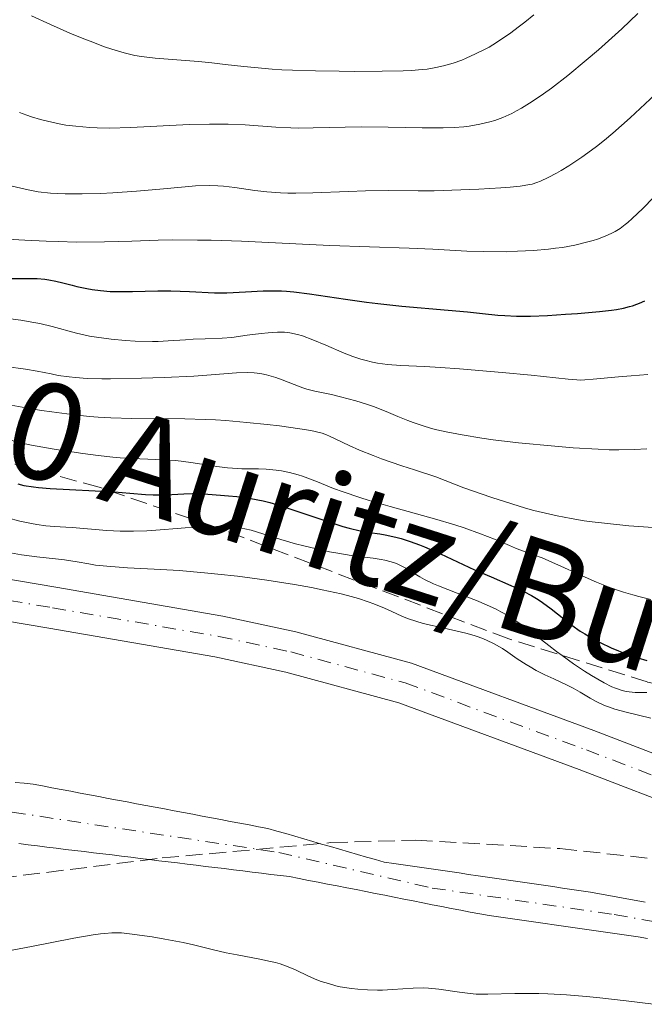
# Model space of a CAD drawing. Units: metres. Extents: x 664939 to 668396, y 4751233 to 4753629.
# Drawn here: x 666057 to 666122, y 4752303 to 4752404 of the extents above; entities that cross this region are included whole.
import ezdxf
from ezdxf.enums import TextEntityAlignment as Align

# ---------------------------------------------------------------- set-up
doc = ezdxf.new("R2010")
doc.units = ezdxf.units.M
doc.header["$MEASUREMENT"] = 0
doc.linetypes.add('DGN Style 3', pattern=[2.435891, 1.739922, -0.695969])
doc.linetypes.add('DGN Style 4', pattern=[2.785615, 1.391938, -0.695969, 0.00174, -0.695969])
for name, color, linetype, lineweight in [('Carretera', 9, 'Continuous', 0), ('Cauce permanente', 151, 'Continuous', 13), ('Cauce permanente (área)', 142, 'Continuous', 13), ('Curva de nivel directora', 30, 'Continuous', 30), ('Curva de nivel intermedia', 30, 'Continuous', 0), ('Eje cauce permanente (área)', 70, 'DGN Style 4', 0), ('Eje de carretera', 7, 'DGN Style 4', 0), ('Línea blanca (vial)', 7, 'Continuous', 13), ('Texto de Carretera Interés Comunidad Foral', 1, 'Continuous', 0), ('Zona arbolada', 92, 'DGN Style 3', 0)]:
    doc.layers.add(name, color=color, linetype=linetype, lineweight=lineweight)
doc.styles.add('Style-Arial', font='arial.ttf')

msp = doc.modelspace()

# ---------------------------------------------------------------- linework, layer by layer
at = {"layer": 'Carretera', "color": 9, "linetype": 'Continuous', "lineweight": 0}
for points in [[(665993.63, 4752358.73, 890.13), (666002.22, 4752356.72, 889.76), (666022.22, 4752352.61, 889.61), (666036.84, 4752349.72, 888.67), (666061.21, 4752345.59, 888.66), (666078.43, 4752342.62, 888.18), (666085.95, 4752341, 888.11), (666097.89, 4752337.76, 887.82), (666116.69, 4752330.81, 887.82), (666128.6, 4752326.25, 887.5), (666134.86, 4752324.33, 887.37), (666141.28, 4752322.81, 887.36), (666153.39, 4752321.16, 886.99), (666156.61, 4752320.82, 887.13), (666161.45, 4752320.33, 887.35), (666167.49, 4752319.93, 887.23), (666182.53, 4752319.78, 886.9), (666197.15, 4752320.1, 886.75), (666207.14, 4752319.63, 886.75)], [(666206.7, 4752315.36, 886.75), (666197.1, 4752315.81, 886.75), (666182.55, 4752315.49, 886.9), (666167.32, 4752315.65, 887.23), (666161.09, 4752316.06, 887.35), (666155.29, 4752316.65, 887.09), (666152.88, 4752316.9, 886.99), (666140.49, 4752318.59, 887.36), (666133.74, 4752320.19, 887.37), (666127.2, 4752322.19, 887.5), (666115.18, 4752326.8, 887.82), (666096.57, 4752333.67, 887.82), (666084.94, 4752336.83, 888.11), (666077.61, 4752338.41, 888.18), (666060.49, 4752341.37, 888.66), (666036.07, 4752345.5, 888.67), (666021.37, 4752348.41, 889.61), (666001.3, 4752352.53, 889.76), (665992.56, 4752354.58, 890.13)]]:
    msp.add_polyline3d(points, dxfattribs=at)
at = {"layer": 'Cauce permanente', "color": 151, "linetype": 'Continuous', "lineweight": 13}
for points in [[(666056.99, 4752325.45, 886.45), (666057.92, 4752325.37, 886.48), (666058.85, 4752325.28, 886.44), (666059.82, 4752325.1, 886.55), (666060.79, 4752324.91, 886.6), (666061.76, 4752324.73, 886.67), (666062.73, 4752324.55, 886.76), (666063.7, 4752324.36, 886.85), (666064.67, 4752324.18, 886.85), (666065.63, 4752324, 886.68), (666066.6, 4752323.81, 886.51), (666067.57, 4752323.63, 886.41), (666068.54, 4752323.45, 886.3), (666069.51, 4752323.26, 886.2), (666070.48, 4752323.08, 886.09), (666071.45, 4752322.9, 886.04), (666072.42, 4752322.72, 886.01), (666073.39, 4752322.53, 885.99), (666074.36, 4752322.35, 885.95), (666075.33, 4752322.17, 885.88), (666076.3, 4752321.98, 885.83), (666077.26, 4752321.8, 885.78), (666078.23, 4752321.62, 885.74), (666079.2, 4752321.43, 885.69), (666080.17, 4752321.25, 885.69), (666081.14, 4752321.07, 885.7), (666082.11, 4752320.88, 885.66), (666083.08, 4752320.7, 885.63), (666084, 4752320.43, 885.63), (666084.93, 4752320.17, 885.63), (666085.85, 4752319.9, 885.62), (666086.78, 4752319.63, 885.66), (666087.7, 4752319.37, 885.72), (666088.62, 4752319.1, 885.69), (666089.55, 4752318.83, 885.65), (666090.47, 4752318.56, 885.57), (666091.39, 4752318.3, 885.52), (666092.32, 4752318.03, 885.52), (666093.24, 4752317.76, 885.59), (666094.17, 4752317.5, 885.61), (666095.09, 4752317.23, 885.59), (666096.06, 4752317.09, 885.6), (666097.02, 4752316.95, 885.67), (666097.99, 4752316.81, 885.81), (666098.96, 4752316.67, 885.95), (666099.92, 4752316.53, 886.05), (666100.89, 4752316.39, 885.99), (666101.86, 4752316.25, 885.76), (666102.82, 4752316.11, 885.67), (666103.79, 4752315.97, 885.63), (666104.76, 4752315.83, 885.47), (666105.72, 4752315.68, 885.39), (666106.69, 4752315.54, 885.37), (666107.66, 4752315.4, 885.37), (666108.63, 4752315.26, 885.39), (666109.59, 4752315.12, 885.42), (666110.56, 4752314.98, 885.44), (666111.53, 4752314.84, 885.38), (666112.49, 4752314.7, 885.31), (666113.46, 4752314.56, 885.24), (666114.43, 4752314.42, 885.16), (666115.39, 4752314.28, 885.1), (666116.36, 4752314.14, 885.09), (666117.3, 4752313.97, 885.1), (666118.24, 4752313.8, 885.1), (666119.18, 4752313.62, 885.12), (666120.12, 4752313.45, 885.1), (666121.06, 4752313.28, 885.08), (666122, 4752313.11, 885.06)], [(666122.24, 4752309.34, 885.05), (666121.28, 4752309.51, 885.04), (666120.32, 4752309.65, 885.04), (666119.36, 4752309.79, 885.07), (666118.4, 4752309.93, 885.14), (666117.44, 4752310.07, 885.16), (666116.47, 4752310.21, 885.14), (666115.51, 4752310.35, 885.11), (666114.55, 4752310.49, 885.2), (666113.59, 4752310.63, 885.16), (666112.63, 4752310.76, 885.18), (666111.67, 4752310.9, 885.22), (666110.71, 4752311.04, 885.21), (666109.75, 4752311.18, 885.21), (666108.78, 4752311.32, 885.2), (666107.82, 4752311.46, 885.26), (666106.86, 4752311.6, 885.27), (666105.9, 4752311.74, 885.29), (666104.94, 4752311.88, 885.33), (666103.96, 4752312.07, 885.36), (666102.98, 4752312.27, 885.4), (666102, 4752312.46, 885.4), (666101.02, 4752312.65, 885.38), (666100.04, 4752312.84, 885.38), (666099.05, 4752313.04, 885.39), (666098.07, 4752313.23, 885.41), (666097.09, 4752313.42, 885.44), (666096.11, 4752313.62, 885.46), (666095.13, 4752313.81, 885.48), (666094.15, 4752314, 885.5), (666093.17, 4752314.2, 885.52), (666092.19, 4752314.39, 885.51), (666091.21, 4752314.58, 885.51), (666090.22, 4752314.78, 885.52), (666089.24, 4752314.97, 885.52), (666088.26, 4752315.16, 885.52), (666087.28, 4752315.35, 885.54), (666086.3, 4752315.55, 885.54), (666085.32, 4752315.74, 885.55), (666084.36, 4752315.86, 885.6), (666083.39, 4752315.97, 885.64), (666082.43, 4752316.09, 885.69), (666081.47, 4752316.21, 885.73), (666080.5, 4752316.33, 885.78), (666079.54, 4752316.44, 885.71), (666078.58, 4752316.56, 885.71), (666077.61, 4752316.68, 885.73), (666076.65, 4752316.79, 885.73), (666075.69, 4752316.91, 885.74), (666074.73, 4752317.03, 885.79), (666073.76, 4752317.15, 885.86), (666072.8, 4752317.26, 885.94), (666071.84, 4752317.38, 885.93), (666070.87, 4752317.5, 885.91), (666069.91, 4752317.62, 885.9), (666068.95, 4752317.73, 885.82), (666067.98, 4752317.85, 885.77), (666067.02, 4752317.97, 885.75), (666066.06, 4752318.08, 885.8), (666065.09, 4752318.2, 885.86), (666064.13, 4752318.32, 885.89), (666063.17, 4752318.44, 885.96), (666062.2, 4752318.55, 886.05), (666061.24, 4752318.67, 886.11), (666060.28, 4752318.79, 886.14), (666059.32, 4752318.9, 886.16), (666058.35, 4752319.02, 886.17), (666057.39, 4752319.14, 886.2)]]:
    msp.add_polyline3d(points, dxfattribs=at)
at = {"layer": 'Cauce permanente (área)', "color": 142, "linetype": 'Continuous', "lineweight": 13}
for points in [[(666056.99, 4752325.45, 886.45), (666057.92, 4752325.37, 886.48), (666058.85, 4752325.28, 886.44), (666059.82, 4752325.1, 886.55), (666060.79, 4752324.91, 886.6), (666061.76, 4752324.73, 886.67), (666062.73, 4752324.55, 886.76), (666063.7, 4752324.36, 886.85), (666064.67, 4752324.18, 886.85), (666065.63, 4752324, 886.68), (666066.6, 4752323.81, 886.51), (666067.57, 4752323.63, 886.41), (666068.54, 4752323.45, 886.3), (666069.51, 4752323.26, 886.2), (666070.48, 4752323.08, 886.09), (666071.45, 4752322.9, 886.04), (666072.42, 4752322.72, 886.01), (666073.39, 4752322.53, 885.99), (666074.36, 4752322.35, 885.95), (666075.33, 4752322.17, 885.88), (666076.3, 4752321.98, 885.83), (666077.26, 4752321.8, 885.78), (666078.23, 4752321.62, 885.74), (666079.2, 4752321.43, 885.69), (666080.17, 4752321.25, 885.69), (666081.14, 4752321.07, 885.7), (666082.11, 4752320.88, 885.66), (666083.08, 4752320.7, 885.63), (666084, 4752320.43, 885.63), (666084.93, 4752320.17, 885.63), (666085.85, 4752319.9, 885.62), (666086.78, 4752319.63, 885.66), (666087.7, 4752319.37, 885.72), (666088.62, 4752319.1, 885.69), (666089.55, 4752318.83, 885.65), (666090.47, 4752318.56, 885.57), (666091.39, 4752318.3, 885.52), (666092.32, 4752318.03, 885.52), (666093.24, 4752317.76, 885.59), (666094.17, 4752317.5, 885.61), (666095.09, 4752317.23, 885.59), (666096.06, 4752317.09, 885.6), (666097.02, 4752316.95, 885.67), (666097.99, 4752316.81, 885.81), (666098.96, 4752316.67, 885.95), (666099.92, 4752316.53, 886.05), (666100.89, 4752316.39, 885.99), (666101.86, 4752316.25, 885.76), (666102.82, 4752316.11, 885.67), (666103.79, 4752315.97, 885.63), (666104.76, 4752315.83, 885.47), (666105.72, 4752315.68, 885.39), (666106.69, 4752315.54, 885.37)], [(666122.24, 4752309.34, 885.05), (666121.28, 4752309.51, 885.04), (666120.32, 4752309.65, 885.04), (666119.36, 4752309.79, 885.07), (666118.4, 4752309.93, 885.14), (666117.44, 4752310.07, 885.16), (666116.47, 4752310.21, 885.14), (666115.51, 4752310.35, 885.11), (666114.55, 4752310.49, 885.2), (666113.59, 4752310.63, 885.16), (666112.63, 4752310.76, 885.18), (666111.67, 4752310.9, 885.22), (666110.71, 4752311.04, 885.21), (666109.75, 4752311.18, 885.21), (666108.78, 4752311.32, 885.2), (666107.82, 4752311.46, 885.26), (666106.86, 4752311.6, 885.27), (666105.9, 4752311.74, 885.29), (666104.94, 4752311.88, 885.33), (666103.96, 4752312.07, 885.36), (666102.98, 4752312.27, 885.4), (666102, 4752312.46, 885.4), (666101.02, 4752312.65, 885.38), (666100.04, 4752312.84, 885.38), (666099.05, 4752313.04, 885.39), (666098.07, 4752313.23, 885.41), (666097.09, 4752313.42, 885.44), (666096.11, 4752313.62, 885.46), (666095.13, 4752313.81, 885.48), (666094.15, 4752314, 885.5), (666093.17, 4752314.2, 885.52), (666092.19, 4752314.39, 885.51), (666091.21, 4752314.58, 885.51), (666090.22, 4752314.78, 885.52), (666089.24, 4752314.97, 885.52), (666088.26, 4752315.16, 885.52), (666087.28, 4752315.35, 885.54), (666086.3, 4752315.55, 885.54), (666085.32, 4752315.74, 885.55), (666084.36, 4752315.86, 885.6), (666083.39, 4752315.97, 885.64), (666082.43, 4752316.09, 885.69), (666081.47, 4752316.21, 885.73), (666080.5, 4752316.33, 885.78), (666079.54, 4752316.44, 885.71), (666078.58, 4752316.56, 885.71), (666077.61, 4752316.68, 885.73), (666076.65, 4752316.79, 885.73), (666075.69, 4752316.91, 885.74), (666074.73, 4752317.03, 885.79), (666073.76, 4752317.15, 885.86), (666072.8, 4752317.26, 885.94), (666071.84, 4752317.38, 885.93), (666070.87, 4752317.5, 885.91), (666069.91, 4752317.62, 885.9), (666068.95, 4752317.73, 885.82), (666067.98, 4752317.85, 885.77), (666067.02, 4752317.97, 885.75), (666066.06, 4752318.08, 885.8), (666065.09, 4752318.2, 885.86), (666064.13, 4752318.32, 885.89), (666063.17, 4752318.44, 885.96), (666062.2, 4752318.55, 886.05), (666061.24, 4752318.67, 886.11), (666060.28, 4752318.79, 886.14), (666059.32, 4752318.9, 886.16), (666058.35, 4752319.02, 886.17), (666057.39, 4752319.14, 886.2)], [(666106.69, 4752315.54, 885.37), (666107.66, 4752315.4, 885.37), (666108.63, 4752315.26, 885.39), (666109.59, 4752315.12, 885.42), (666110.56, 4752314.98, 885.44), (666111.53, 4752314.84, 885.38), (666112.49, 4752314.7, 885.31), (666113.46, 4752314.56, 885.24), (666114.43, 4752314.42, 885.16), (666115.39, 4752314.28, 885.1), (666116.36, 4752314.14, 885.09), (666117.3, 4752313.97, 885.1), (666118.24, 4752313.8, 885.1), (666119.18, 4752313.62, 885.12), (666120.12, 4752313.45, 885.1), (666121.06, 4752313.28, 885.08), (666122, 4752313.11, 885.06)]]:
    msp.add_polyline3d(points, dxfattribs=at)
at = {"layer": 'Curva de nivel directora', "color": 30, "linetype": 'Continuous', "lineweight": 30, "flags": 128}
for points, elevation in [([(666056.04, 4752377.46), (666057.48, 4752377.45), (666058.68, 4752377.45), (666059.26, 4752377.44), (666060.07, 4752377.38), (666060.46, 4752377.33), (666061.2, 4752377.19), (666061.92, 4752377.02), (666062.88, 4752376.77)], 925), ([(666062.88, 4752376.77), (666063.36, 4752376.64), (666064.39, 4752376.41), (666064.93, 4752376.31), (666065.82, 4752376.2), (666066.8, 4752376.12), (666067.34, 4752376.1), (666069.11, 4752376.11), (666071.72, 4752376.17), (666073.05, 4752376.17), (666075, 4752376.1), (666077.56, 4752375.99), (666078.84, 4752375.98), (666080.78, 4752376.08), (666082.59, 4752376.17), (666083.52, 4752376.19), (666084.49, 4752376.18), (666084.99, 4752376.15), (666085.76, 4752376.09), (666087.37, 4752375.88), (666091.08, 4752375.31), (666093.25, 4752375), (666094.43, 4752374.86), (666096.9, 4752374.61), (666101.69, 4752374.19), (666103.67, 4752374.01), (666105.21, 4752373.85), (666106.81, 4752373.68), (666107.54, 4752373.62), (666108.73, 4752373.57), (666109.41, 4752373.57), (666110.18, 4752373.58), (666111.92, 4752373.65), (666113.79, 4752373.76), (666115.03, 4752373.85), (666117.29, 4752374.06), (666118.52, 4752374.2), (666119.04, 4752374.27), (666119.76, 4752374.4), (666120.39, 4752374.55), (666120.69, 4752374.64), (666121.13, 4752374.79), (666121.41, 4752374.9), (666121.98, 4752375.16)], 925), ([(666057.26, 4752356.25), (666057.89, 4752356.11), (666058.88, 4752355.95), (666059.42, 4752355.89), (666060.62, 4752355.78), (666067.25, 4752355.44), (666068.83, 4752355.3), (666070.45, 4752355.15), (666071.24, 4752355.12), (666072.56, 4752355.14), (666074.41, 4752355.23), (666075.28, 4752355.26)], 900), ([(666075.28, 4752355.26), (666076.45, 4752355.22), (666078.61, 4752355.05), (666080.29, 4752354.92), (666081.33, 4752354.77), (666082.58, 4752354.51), (666083.29, 4752354.33), (666084.07, 4752354.1), (666085.76, 4752353.56), (666089.25, 4752352.37), (666090.8, 4752351.88), (666091.46, 4752351.7), (666092.61, 4752351.43), (666093.55, 4752351.26), (666094.64, 4752351.09), (666095.17, 4752351.01), (666096.26, 4752350.78), (666096.83, 4752350.62), (666097.74, 4752350.33), (666098.72, 4752349.97), (666099.24, 4752349.76), (666100.89, 4752349.03), (666103.23, 4752347.94), (666104.41, 4752347.4), (666106.1, 4752346.67), (666108.16, 4752345.79), (666109.07, 4752345.38), (666109.49, 4752345.17), (666110.26, 4752344.76), (666110.97, 4752344.33), (666111.42, 4752344.03), (666112.3, 4752343.38), (666112.96, 4752342.85), (666113.91, 4752342.08), (666114.43, 4752341.68), (666115.3, 4752341.08), (666115.77, 4752340.78), (666116.28, 4752340.48), (666117.36, 4752339.9), (666118.5, 4752339.35), (666119.26, 4752339.02), (666119.76, 4752338.82), (666120.72, 4752338.46), (666121.23, 4752338.3), (666122.17, 4752338.02)], 900)]:
    msp.add_lwpolyline(points, dxfattribs=dict(at, elevation=elevation))
at = {"layer": 'Curva de nivel intermedia', "color": 30, "linetype": 'Continuous', "lineweight": 0, "flags": 128}
for points, elevation in [([(666057.44, 4752394.59), (666058.2, 4752394.31), (666058.68, 4752394.15), (666059.61, 4752393.86), (666060.91, 4752393.54), (666061.72, 4752393.38), (666062.24, 4752393.29), (666063.25, 4752393.16), (666064.71, 4752393.03), (666065.47, 4752393), (666066.71, 4752392.98), (666068.95, 4752393.04), (666074.96, 4752393.34), (666077.05, 4752393.39), (666078.04, 4752393.39), (666078.99, 4752393.37), (666080.74, 4752393.3), (666083.91, 4752393.07), (666085.43, 4752393), (666086.2, 4752392.98), (666087.76, 4752392.99), (666091.04, 4752393.07), (666092.78, 4752393.09), (666095.5, 4752393.07), (666098.98, 4752393), (666100.48, 4752392.99), (666101.15, 4752393), (666102.3, 4752393.04), (666103.28, 4752393.12), (666103.86, 4752393.19), (666104.93, 4752393.37), (666105.96, 4752393.61), (666106.49, 4752393.76), (666107.32, 4752394.07), (666108.23, 4752394.48), (666108.72, 4752394.74), (666109.23, 4752395.03), (666110.34, 4752395.71), (666111.53, 4752396.52), (666112.35, 4752397.11), (666114.03, 4752398.4), (666115.93, 4752399.97), (666117.18, 4752401.06), (666119.58, 4752403.23), (666121.25, 4752404.8)], 940), ([(666058.7, 4752404.57), (666060.65, 4752403.65), (666062.63, 4752402.78), (666063.91, 4752402.25), (666064.73, 4752401.93), (666066.22, 4752401.37), (666066.96, 4752401.12), (666068.24, 4752400.73), (666069.35, 4752400.47), (666070.05, 4752400.35), (666071.45, 4752400.18), (666073.25, 4752400.04), (666075.91, 4752399.83), (666077.28, 4752399.7), (666078.66, 4752399.55), (666080.61, 4752399.32), (666081.69, 4752399.21), (666083.51, 4752399.06), (666084.52, 4752399), (666085.62, 4752398.95), (666087.98, 4752398.88), (666090.42, 4752398.84), (666092.01, 4752398.83), (666094.86, 4752398.84), (666097.04, 4752398.88), (666097.9, 4752398.92), (666099.01, 4752399.01)], 945), ([(666099.01, 4752399.01), (666099.5, 4752399.07), (666100.41, 4752399.22), (666101.19, 4752399.39), (666101.59, 4752399.5), (666102.18, 4752399.68), (666103.08, 4752400), (666103.55, 4752400.19), (666104.51, 4752400.62), (666105.41, 4752401.07), (666105.9, 4752401.34), (666106.68, 4752401.81), (666107.54, 4752402.38), (666108.01, 4752402.71), (666109.04, 4752403.48), (666109.6, 4752403.91), (666110.52, 4752404.65)], 945), ([(666116.47, 4752390.68), (666116.99, 4752391.08), (666117.8, 4752391.74), (666118.66, 4752392.45), (666120.44, 4752394.04), (666125.61, 4752398.85), (666127.69, 4752400.69), (666130.28, 4752402.94), (666131.74, 4752404.26)], 935), ([(666056.7, 4752386.98), (666058.33, 4752386.6), (666059.37, 4752386.41), (666060.63, 4752386.26), (666061.36, 4752386.21), (666062.16, 4752386.18), (666063.92, 4752386.18), (666065.8, 4752386.24), (666067.08, 4752386.3), (666069.53, 4752386.47), (666071.93, 4752386.68), (666074.54, 4752386.92), (666075.62, 4752387), (666077.04, 4752387.05), (666077.91, 4752387.02), (666078.48, 4752386.99), (666079.67, 4752386.85), (666081.74, 4752386.55), (666082.97, 4752386.41), (666084.36, 4752386.3), (666085.13, 4752386.27), (666085.95, 4752386.26), (666087.71, 4752386.29), (666091.4, 4752386.43), (666093.15, 4752386.49), (666095.53, 4752386.52), (666098.58, 4752386.5), (666100.24, 4752386.51), (666102.99, 4752386.59), (666104.85, 4752386.67), (666107.12, 4752386.81), (666108.06, 4752386.88), (666109.09, 4752386.98), (666109.51, 4752387.04), (666110.08, 4752387.14), (666110.33, 4752387.2), (666110.83, 4752387.35), (666111.19, 4752387.49), (666112, 4752387.86), (666112.85, 4752388.31), (666113.34, 4752388.59), (666114.13, 4752389.07), (666115.48, 4752389.96), (666116.47, 4752390.68)], 935), ([(666112.03, 4752380.48), (666112.76, 4752380.57), (666113.46, 4752380.67), (666114.76, 4752380.91), (666115.94, 4752381.19), (666116.65, 4752381.39), (666117.09, 4752381.53), (666117.88, 4752381.82), (666118.58, 4752382.13), (666118.91, 4752382.31), (666119.41, 4752382.62), (666119.93, 4752383.01), (666120.22, 4752383.24), (666120.67, 4752383.64), (666121.76, 4752384.68), (666123.92, 4752386.92)], 930), ([(666056.19, 4752381.53), (666058, 4752381.4), (666060.2, 4752381.3), (666061.42, 4752381.26), (666063.32, 4752381.22), (666066.21, 4752381.23), (666069.05, 4752381.32), (666071.75, 4752381.41), (666073.26, 4752381.43), (666075.81, 4752381.42), (666077.24, 4752381.4), (666080.34, 4752381.29), (666089.46, 4752380.87), (666097.65, 4752380.6), (666100.11, 4752380.47), (666103.6, 4752380.28), (666105.37, 4752380.23), (666107.7, 4752380.22), (666108.84, 4752380.26), (666110.48, 4752380.34), (666112.03, 4752380.48)], 930), ([(666054.64, 4752373.52), (666057.59, 4752373.15), (666058.92, 4752372.93), (666059.56, 4752372.8), (666060.8, 4752372.49), (666063.32, 4752371.81), (666064.68, 4752371.51), (666065.4, 4752371.39), (666066.89, 4752371.19), (666068.39, 4752371.06), (666069.37, 4752371), (666071.16, 4752370.96), (666071.74, 4752370.97), (666072.8, 4752371.01), (666074.56, 4752371.14), (666075.37, 4752371.2), (666076.6, 4752371.24), (666078.37, 4752371.3), (666079.35, 4752371.38), (666080.94, 4752371.59), (666082.39, 4752371.78), (666083.09, 4752371.86), (666084.07, 4752371.92)], 920), ([(666084.07, 4752371.92), (666084.52, 4752371.91), (666084.8, 4752371.9), (666085.35, 4752371.84), (666086.12, 4752371.68), (666086.63, 4752371.53), (666087.7, 4752371.13), (666089.05, 4752370.57), (666090.95, 4752369.76), (666091.85, 4752369.41), (666092.68, 4752369.13), (666093.08, 4752369.02), (666093.86, 4752368.83), (666094.37, 4752368.73), (666095.43, 4752368.59), (666096.79, 4752368.49), (666099.23, 4752368.36), (666100.87, 4752368.26), (666102.85, 4752368.13), (666107.24, 4752367.76), (666110.23, 4752367.48), (666114.05, 4752367.05), (666114.94, 4752366.99), (666115.36, 4752366.98), (666115.79, 4752366.99), (666116.65, 4752367.05), (666119.26, 4752367.32), (666120.56, 4752367.42), (666122.28, 4752367.55)], 920), ([(666056.03, 4752368.39), (666058.05, 4752368.1), (666059.26, 4752367.89), (666060.7, 4752367.6), (666061.44, 4752367.46), (666062.56, 4752367.3), (666063.23, 4752367.23), (666064.43, 4752367.15), (666065.93, 4752367.11), (666066.82, 4752367.1), (666070.03, 4752367.16), (666072.38, 4752367.24), (666075.42, 4752367.39), (666076.76, 4752367.48), (666079.83, 4752367.71), (666080.97, 4752367.75), (666081.65, 4752367.72), (666081.98, 4752367.69), (666082.46, 4752367.62), (666082.94, 4752367.52), (666083.91, 4752367.23), (666084.54, 4752367), (666085.79, 4752366.51), (666086.67, 4752366.18), (666087.1, 4752366.05), (666087.93, 4752365.83), (666089.64, 4752365.47), (666090.58, 4752365.25), (666092.16, 4752364.82), (666093.25, 4752364.47), (666093.96, 4752364.23), (666095.27, 4752363.74), (666096.5, 4752363.23), (666097.52, 4752362.81), (666098.06, 4752362.6), (666098.99, 4752362.28), (666099.96, 4752361.99), (666100.52, 4752361.85), (666101.46, 4752361.63), (666103.13, 4752361.31), (666105.15, 4752360.98), (666106.31, 4752360.82), (666108.92, 4752360.51), (666112.69, 4752360.14), (666114.56, 4752359.99), (666117.15, 4752359.84), (666118.28, 4752359.79), (666119.28, 4752359.77), (666120.92, 4752359.8), (666122.18, 4752359.88)], 915), ([(666056.58, 4752364.38), (666058.1, 4752364.11), (666059.7, 4752363.85), (666060.78, 4752363.7), (666062.83, 4752363.43), (666064.67, 4752363.23), (666065.55, 4752363.16), (666066.88, 4752363.07), (666069.05, 4752363.01), (666074.51, 4752362.97), (666076.59, 4752362.91), (666077.66, 4752362.86), (666078.75, 4752362.79), (666080.92, 4752362.61), (666082.99, 4752362.39), (666084.26, 4752362.24), (666086.37, 4752361.95), (666087.5, 4752361.77), (666087.95, 4752361.68), (666088.69, 4752361.49), (666089.13, 4752361.33), (666089.43, 4752361.2), (666090.08, 4752360.89), (666091.46, 4752360.21), (666092.52, 4752359.75), (666093.93, 4752359.18), (666094.8, 4752358.86), (666096.91, 4752358.12), (666098.19, 4752357.7), (666100.39, 4752357), (666103.3, 4752355.87), (666105.07, 4752355.23)], 910), ([(666056.43, 4752360.8), (666057.73, 4752360.47), (666058.69, 4752360.27), (666061.02, 4752359.85), (666063.97, 4752359.4), (666065.55, 4752359.19), (666067.09, 4752359.02), (666067.83, 4752358.95), (666068.54, 4752358.9), (666069.86, 4752358.84), (666072.31, 4752358.76), (666073.52, 4752358.68), (666074.13, 4752358.61), (666075.38, 4752358.44), (666077.8, 4752358.07), (666078.91, 4752357.93), (666079.43, 4752357.88), (666080.38, 4752357.83), (666082.09, 4752357.8), (666082.89, 4752357.78), (666083.94, 4752357.69), (666084.48, 4752357.62), (666085.32, 4752357.45), (666086.2, 4752357.2), (666086.66, 4752357.05), (666088.19, 4752356.46), (666089.85, 4752355.8), (666090.83, 4752355.44), (666092.56, 4752354.86), (666093.54, 4752354.56), (666095.69, 4752353.94), (666100.25, 4752352.66), (666102.37, 4752352.03), (666103.32, 4752351.71), (666105.02, 4752351.1), (666106.46, 4752350.54), (666108, 4752349.89), (666108.63, 4752349.63), (666109.81, 4752349.19), (666111.36, 4752348.62), (666112.39, 4752348.18), (666113.69, 4752347.59), (666115.81, 4752346.63), (666116.98, 4752346.13), (666118.2, 4752345.64), (666118.83, 4752345.41), (666119.77, 4752345.09), (666120.72, 4752344.8), (666121.35, 4752344.63), (666122.6, 4752344.32)], 905), ([(666105.07, 4752355.23), (666106.17, 4752354.85), (666108.23, 4752354.19), (666109.64, 4752353.77), (666110.52, 4752353.53), (666112.17, 4752353.13), (666112.94, 4752352.96), (666114.38, 4752352.68), (666115.7, 4752352.46), (666116.54, 4752352.34), (666118.11, 4752352.16), (666120.31, 4752351.94), (666121.34, 4752351.85), (666122.8, 4752351.76)], 910), ([(666054.89, 4752353.1), (666057.49, 4752352.42), (666058.68, 4752352.16), (666059.22, 4752352.06)], 895), ([(666059.22, 4752352.06), (666060.17, 4752351.93), (666061.05, 4752351.86), (666062.23, 4752351.8), (666062.88, 4752351.76), (666066.46, 4752351.45), (666067.82, 4752351.39), (666068.51, 4752351.37), (666069.2, 4752351.38), (666070.59, 4752351.43), (666071.96, 4752351.52), (666073.71, 4752351.65), (666074.54, 4752351.72), (666076.24, 4752351.81), (666077.25, 4752351.83), (666078.92, 4752351.82), (666079.86, 4752351.76), (666080.38, 4752351.69), (666080.71, 4752351.63), (666081.35, 4752351.47), (666084.42, 4752350.51), (666085.93, 4752350.09), (666086.77, 4752349.87), (666088.09, 4752349.55), (666089.42, 4752349.26), (666090.07, 4752349.14), (666091.88, 4752348.85), (666093.93, 4752348.59), (666094.76, 4752348.46), (666095.13, 4752348.39), (666095.78, 4752348.23), (666096.35, 4752348.03), (666096.7, 4752347.88), (666097.38, 4752347.52), (666097.9, 4752347.19), (666098.74, 4752346.68), (666099.24, 4752346.41), (666100.15, 4752345.96), (666100.68, 4752345.73), (666102.62, 4752344.99), (666104.61, 4752344.22), (666105.62, 4752343.79), (666106.63, 4752343.32), (666107.11, 4752343.07), (666107.82, 4752342.67), (666108.28, 4752342.38), (666109.16, 4752341.79), (666110.43, 4752340.86), (666112.05, 4752339.6), (666112.84, 4752338.98), (666113.44, 4752338.54), (666114.62, 4752337.69), (666115.76, 4752336.93), (666116.48, 4752336.48), (666117.76, 4752335.73), (666118.57, 4752335.33), (666118.93, 4752335.17), (666119.62, 4752334.94), (666120.06, 4752334.84), (666120.36, 4752334.79), (666120.98, 4752334.73), (666122.17, 4752334.72)], 895), ([(666056.53, 4752349.15), (666057.64, 4752348.95), (666059.22, 4752348.74), (666061.17, 4752348.54), (666062.08, 4752348.43), (666063.38, 4752348.21), (666064.61, 4752348), (666065.3, 4752347.89), (666066.47, 4752347.76), (666068.6, 4752347.6), (666072.02, 4752347.42), (666073.91, 4752347.31), (666076.55, 4752347.09), (666077.91, 4752346.96), (666079.94, 4752346.74), (666082.96, 4752346.34), (666085.81, 4752345.89), (666087.58, 4752345.56), (666088.68, 4752345.34), (666090.64, 4752344.9), (666091.28, 4752344.73), (666092.43, 4752344.42), (666093.42, 4752344.1), (666094.02, 4752343.88), (666095.1, 4752343.44), (666095.86, 4752343.09), (666096.91, 4752342.61), (666097.48, 4752342.38), (666098.44, 4752342.05), (666098.98, 4752341.89), (666099.56, 4752341.75), (666100.83, 4752341.47), (666102.62, 4752341.08), (666103.51, 4752340.86), (666104.36, 4752340.62), (666104.76, 4752340.48), (666105.33, 4752340.27), (666105.69, 4752340.11), (666106.37, 4752339.78), (666107.28, 4752339.26), (666107.82, 4752338.9), (666108.81, 4752338.22), (666109.71, 4752337.64), (666110.13, 4752337.38), (666110.74, 4752337.02), (666111.65, 4752336.56), (666112.58, 4752336.14), (666113.88, 4752335.54), (666114.56, 4752335.18), (666115.28, 4752334.76), (666116.32, 4752334.15), (666116.89, 4752333.84), (666117.82, 4752333.41), (666118.34, 4752333.21), (666118.88, 4752333.03), (666120.04, 4752332.7), (666122.58, 4752332.1)], 890), ([(666122.88, 4752302.56), (666120.04, 4752302.93), (666117.32, 4752303.24), (666115.94, 4752303.37), (666113.9, 4752303.54), (666111.96, 4752303.65), (666111.04, 4752303.68), (666110.17, 4752303.68), (666108.56, 4752303.66), (666105.78, 4752303.59), (666104.55, 4752303.61), (666103.96, 4752303.66), (666102.84, 4752303.8), (666100.71, 4752304.13), (666099.66, 4752304.24), (666099.13, 4752304.25), (666098.07, 4752304.23), (666095.95, 4752304.09), (666094.89, 4752304.03), (666094.37, 4752304.02), (666093.34, 4752304.04), (666092.35, 4752304.11), (666091.71, 4752304.18), (666090.52, 4752304.38), (666090.1, 4752304.48), (666089.32, 4752304.69), (666088.59, 4752304.93), (666088.13, 4752305.1), (666087.25, 4752305.48), (666085.92, 4752306.11), (666085.17, 4752306.42), (666084.33, 4752306.72), (666083.85, 4752306.86), (666083.34, 4752306.99), (666082.23, 4752307.23), (666079.89, 4752307.67), (666078.78, 4752307.88), (666077.31, 4752308.22), (666075.4, 4752308.69), (666074.33, 4752308.93), (666072.45, 4752309.29), (666071.14, 4752309.51), (666068.8, 4752309.84), (666067.98, 4752309.93), (666067.59, 4752309.95), (666066.97, 4752309.94), (666066.24, 4752309.88), (666065.81, 4752309.83), (666065.06, 4752309.72), (666063.06, 4752309.37), (666058.7, 4752308.54), (666051.9, 4752307.25)], 890)]:
    msp.add_lwpolyline(points, dxfattribs=dict(at, elevation=elevation))
at = {"layer": 'Eje cauce permanente (área)', "color": 70, "linetype": 'DGN Style 4', "lineweight": 0}
msp.add_polyline3d([(665991.49, 4752327.91, 886.79), (666000.08, 4752325.65, 886.41), (666007.41, 4752324.17, 886.01), (666012.74, 4752323.72, 885.83), (666042.31, 4752323.8, 885.46), (666056.68, 4752322.39, 885.24), (666084.2, 4752318.22, 885.23), (666100.02, 4752314.56, 884.89), (666118.82, 4752311.83, 884.41), (666134.55, 4752309.03, 884.16), (666154.5, 4752305, 883.99), (666164.18, 4752303.71, 883.87), (666183.83, 4752303.8, 883.06), (666191.26, 4752304.47, 882.27), (666213.25, 4752304.68, 882.04)], dxfattribs=at)
at = {"layer": 'Eje de carretera', "color": 7, "linetype": 'DGN Style 4', "lineweight": 0}
msp.add_polyline3d([(665993.1, 4752356.66, 890.13), (666001.76, 4752354.63, 889.76), (666021.8, 4752350.51, 889.61), (666036.46, 4752347.61, 888.67), (666060.85, 4752343.48, 888.66), (666078.02, 4752340.52, 888.18), (666085.45, 4752338.92, 888.11), (666097.24, 4752335.72, 887.82), (666115.94, 4752328.81, 887.82), (666127.9, 4752324.22, 887.5), (666134.3, 4752322.26, 887.37), (666140.89, 4752320.7, 887.36), (666153.14, 4752319.03, 886.99), (666161.27, 4752318.2, 887.35), (666167.41, 4752317.79, 887.23), (666182.54, 4752317.64, 886.9), (666197.13, 4752317.96, 886.75), (666206.92, 4752317.5, 886.75), (666212.11, 4752316.67, 886.75), (666217.74, 4752314.97, 886.75), (666222.13, 4752312.95, 886.75), (666226.61, 4752310.25, 886.67), (666229.13, 4752308.32, 886.65)], dxfattribs=at)
at = {"layer": 'Línea blanca (vial)', "color": 7, "linetype": 'Continuous', "lineweight": 13}
for points in [[(665993.63, 4752358.73, 890.13), (666002.22, 4752356.72, 889.76), (666022.22, 4752352.61, 889.61), (666036.84, 4752349.72, 888.67), (666061.21, 4752345.59, 888.66), (666078.43, 4752342.62, 888.18), (666085.95, 4752341, 888.11), (666097.89, 4752337.76, 887.82), (666116.69, 4752330.81, 887.82), (666128.6, 4752326.25, 887.5), (666134.86, 4752324.33, 887.37), (666141.28, 4752322.81, 887.36), (666153.39, 4752321.16, 886.99), (666156.61, 4752320.82, 887.13)], [(665992.56, 4752354.58, 890.13), (666001.3, 4752352.53, 889.76), (666021.37, 4752348.41, 889.61), (666036.07, 4752345.5, 888.67), (666060.49, 4752341.37, 888.66), (666077.61, 4752338.41, 888.18), (666084.94, 4752336.83, 888.11), (666096.57, 4752333.67, 887.82), (666115.18, 4752326.8, 887.82), (666127.2, 4752322.19, 887.5), (666133.74, 4752320.19, 887.37), (666140.49, 4752318.59, 887.36), (666152.88, 4752316.9, 886.99), (666155.29, 4752316.65, 887.09)]]:
    msp.add_polyline3d(points, dxfattribs=at)
at = {"layer": 'Zona arbolada', "color": 92, "linetype": 'DGN Style 3', "lineweight": 0}
for points in [[(666207.34, 4752329.28, 905.8), (666197.52, 4752331.09, 906.31), (666173.86, 4752334.01, 907.3), (666163.81, 4752334.25, 907.73), (666138.65, 4752333.7, 908.74), (666128.74, 4752334.51, 908.96), (666122.22, 4752335.82, 909.01), (666107.92, 4752340.26, 909.01), (666077.51, 4752351.87, 909.01), (666065.68, 4752355.91, 909.01), (666043.52, 4752361.97, 909.01), (666002, 4752372.65, 909.01), (665997.15, 4752373.74, 908.88)], [(666207.34, 4752329.28, 905.8), (666197.52, 4752331.09, 906.31), (666173.86, 4752334.01, 907.3), (666163.81, 4752334.25, 907.73), (666138.65, 4752333.7, 908.74), (666128.74, 4752334.51, 908.96), (666122.22, 4752335.82, 909.01), (666107.92, 4752340.26, 909.01), (666077.51, 4752351.87, 909.01), (666065.68, 4752355.91, 909.01), (666043.52, 4752361.97, 909.01), (666002, 4752372.65, 909.01), (665997.15, 4752373.74, 908.88)], [(665998.22, 4752309.1, 896.37), (666005.67, 4752308.88, 898.12), (666008.15, 4752309.03, 898.42), (666045.74, 4752314.37, 898.42), (666072.17, 4752317.66, 899.09), (666089.57, 4752319.24, 899.39), (666098.34, 4752319.51, 898.93), (666113.21, 4752318.63, 896.72), (666123.13, 4752317.55, 895.62), (666138.93, 4752315.57, 895.15), (666168.66, 4752311.32, 894.54), (666193.34, 4752308.26, 893.08), (666200.69, 4752306.95, 892.59)], [(665998.22, 4752309.1, 896.37), (666005.67, 4752308.88, 898.12), (666008.15, 4752309.03, 898.42), (666045.74, 4752314.37, 898.42), (666072.17, 4752317.66, 899.09), (666089.57, 4752319.24, 899.39), (666098.34, 4752319.51, 898.93), (666113.21, 4752318.63, 896.72), (666123.13, 4752317.55, 895.62), (666138.93, 4752315.57, 895.15), (666168.66, 4752311.32, 894.54), (666193.34, 4752308.26, 893.08), (666200.69, 4752306.95, 892.59)]]:
    msp.add_polyline3d(points, dxfattribs=at)

# ---------------------------------------------------------------- texts
at = {"layer": 'Texto de Carretera Interés Comunidad Foral', "color": 1, "linetype": 'Continuous', "lineweight": 0, "style": 'Style-Arial'}
msp.add_text('NA-140 Auritz/Burguete-Isaba', height=10, rotation=342.2722, dxfattribs=at).set_placement((666110.41, 4752345.62, 900.82), align=Align.MIDDLE_CENTER)

doc.saveas('drawing.dxf')
